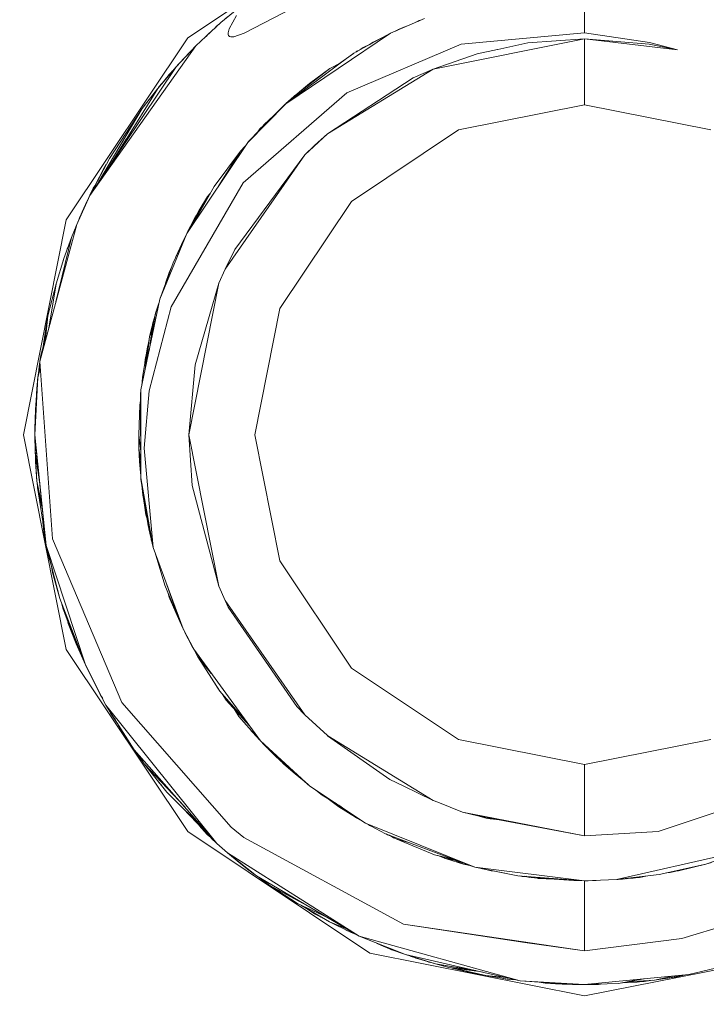
# Model space of a CAD drawing. Units: millimetres. Extents: x 615 to 9964, y -400 to 3658.
# Drawn here: x 5418 to 5428, y 1161 to 1175 of the extents above; entities that cross this region are included whole.
import ezdxf

# ---------------------------------------------------------------- set-up
doc = ezdxf.new("R2010")
doc.units = ezdxf.units.MM
doc.layers.add('1', color=7, linetype='Continuous', true_color=0xffffff)
doc.styles.add('blockfont', font='simplex.shx')
doc.dimstyles.get("Standard").update_dxf_attribs({"dimtxt": 0.18, "dimasz": 0.18, "dimexe": 0.18, "dimexo": 0.0625, "dimgap": 0.09, "dimtad": 0, "dimtih": 1, "dimtoh": 1, "dimdec": 4, "dimzin": 0, "dimdsep": 46, "dimtxsty": 'Standard', "dimcen": 0.09, "dimadec": 0, "dimazin": 0, "dimtfac": 1, "dimtdec": 4, "dimtofl": 0, "dimtmove": 0, "dimatfit": 3, "dimfxl": 1, "dimtolj": 1, "dimtzin": 0, "dimarcsym": 0})

# ---------------------------------------------------------------- blocks, each defined once
blk = doc.blocks.new('_U8')
at = {"layer": '1', "color": 18, "lineweight": 13}
for p, q in [((9734.066802, 1228.605017), (9734.066802, 3362.233369)), ((4820, 3360.233369), (7223.554234, 3360.233369)), ((9734.066802, 3360.233369), (7330.512568, 3360.233369))]:
    blk.add_line(p, q, dxfattribs=at)
at = {"layer": '1', "color": 18, "lineweight": 70}
for points in [[(4820, 3360.233369), (4869.999951, 3373.630828), (4870.000049, 3346.835909)], [(9734.066802, 3360.233369), (9684.066851, 3346.835909), (9684.066753, 3373.630828)]]:
    blk.add_solid(points, dxfattribs=at)
at = {"layer": '1', "color": 18, "linetype": 'Continuous', "lineweight": 13, "insert": (7227.704234, 3321.337536), "char_height": 50, "attachment_point": 7, "line_spacing_factor": 0.903614, "style": 'blockfont'}
blk.add_mtext('\\W1.1484;CF', dxfattribs=at)

msp = doc.modelspace()

# ---------------------------------------------------------------- linework, layer by layer
at = {"layer": '1', "color": 18, "linetype": 'Continuous', "lineweight": 13}
for p, q in [((5420.270445, 1174.729332), (5422.899249, 1176.485762)), ((5421.082976, 1174.796447), (5422.297003, 1175.429568)), ((5420.748236, 1174.951777), (5421.165946, 1175.295815)), ((5426.000121, 1174.801216), (5426.000121, 1175.396666)), ((5420.845034, 1175.0357), (5420.766201, 1174.966573)), ((5420.97235, 1175.051436), (5420.865538, 1174.860343)), ((5423.686507, 1175.008878), (5423.194411, 1174.795613)), ((5420.387271, 1174.612626), (5420.748236, 1174.951777)), ((5420.565131, 1174.785122), (5420.671701, 1174.880527)), ((5420.66747, 1174.875891), (5420.686247, 1174.896464)), ((5420.686247, 1174.896464), (5420.668379, 1174.876746)), ((5420.732977, 1174.93744), (5420.686247, 1174.896464)), ((5420.865538, 1174.860343), (5420.851233, 1174.804434)), ((5423.314097, 1174.851999), (5423.267659, 1174.827357)), ((5423.273794, 1174.830016), (5423.364165, 1174.874529)), ((5423.314097, 1174.851999), (5423.299543, 1174.842699)), ((5423.331198, 1174.858291), (5423.314097, 1174.851999)), ((5423.324398, 1174.854941), (5423.314097, 1174.851999)), ((5423.364165, 1174.874529), (5423.440288, 1174.902171)), ((5423.609259, 1174.978599), (5423.54482, 1174.947474)), ((5423.609259, 1174.978599), (5423.589142, 1174.966682)), ((5423.609259, 1174.978599), (5423.643493, 1174.990237)), ((5423.625105, 1174.982268), (5423.609259, 1174.978599)), ((5418.514254, 1172.100767), (5420.270445, 1174.729332)), ((5420.512483, 1174.730271), (5420.565131, 1174.785122)), ((5420.535076, 1174.751499), (5420.565131, 1174.785122)), ((5420.851233, 1174.804434), (5420.85314, 1174.777135)), ((5420.85314, 1174.777135), (5420.859339, 1174.762234)), ((5420.859339, 1174.762234), (5420.872691, 1174.750194)), ((5420.872691, 1174.750194), (5420.889857, 1174.744114)), ((5420.889857, 1174.744114), (5420.933249, 1174.744949)), ((5420.933249, 1174.744949), (5421.082976, 1174.796447)), ((5423.194411, 1174.795613), (5421.683435, 1173.777419)), ((5422.69871, 1174.526361), (5423.194411, 1174.795613)), ((5422.947409, 1174.669251), (5423.101585, 1174.745192)), ((5426.000121, 1174.715027), (5423.812869, 1174.279913)), ((5424.217227, 1174.636826), (5426.000121, 1174.801216)), ((5425.179007, 1174.655661), (5426.000121, 1174.715027)), ((5426.000121, 1174.801216), (5426.937583, 1174.664244)), ((5426.000121, 1174.715027), (5426.000121, 1173.762426)), ((5426.933291, 1174.638256), (5426.000121, 1174.715027)), ((5427.341941, 1174.555168), (5426.000121, 1174.715027)), ((5418.853285, 1172.453627), (5420.387271, 1174.612626)), ((5420.099738, 1174.309596), (5420.387271, 1174.612626)), ((5422.567847, 1173.936471), (5424.217227, 1174.636826)), ((5422.801974, 1174.588665), (5422.759868, 1174.55958)), ((5422.905275, 1174.638561), (5422.801974, 1174.588665)), ((5422.893105, 1174.632683), (5422.947409, 1174.669251)), ((5422.896167, 1174.634162), (5422.947409, 1174.669251)), ((5422.947409, 1174.669251), (5423.00366, 1174.692002)), ((5425.179007, 1174.655661), (5424.746271, 1174.563659)), ((5427.341941, 1174.555168), (5426.933291, 1174.638256)), ((5427.341941, 1174.555168), (5426.937583, 1174.664244)), ((5420.158946, 1174.372373), (5420.213225, 1174.433097)), ((5420.20294, 1174.418361), (5420.213225, 1174.433097)), ((5420.213225, 1174.433097), (5420.306685, 1174.53061)), ((5420.21995, 1174.436287), (5420.306685, 1174.53061)), ((5420.306685, 1174.53061), (5420.331866, 1174.554235)), ((5422.660353, 1174.5051), (5422.445204, 1174.349525)), ((5422.667029, 1174.509153), (5422.472365, 1174.364356)), ((5422.664633, 1174.507371), (5422.660353, 1174.5051)), ((5422.667029, 1174.509153), (5422.698699, 1174.526355)), ((5422.698699, 1174.526355), (5422.712805, 1174.536452)), ((5422.705572, 1174.530088), (5422.722819, 1174.542412)), ((5422.712805, 1174.536452), (5422.722819, 1174.542412)), ((5422.722819, 1174.542412), (5422.748511, 1174.553411)), ((5424.448969, 1174.50045), (5423.812869, 1174.279913)), ((5424.744046, 1174.563186), (5424.448969, 1174.50045)), ((5418.853285, 1172.453627), (5420.099738, 1174.309596)), ((5419.836047, 1174.001083), (5420.099738, 1174.309596)), ((5420.121615, 1174.332653), (5420.140746, 1174.354777)), ((5420.122391, 1174.333471), (5420.140746, 1174.354777)), ((5420.140746, 1174.354777), (5420.16328, 1174.376563)), ((5420.140746, 1174.354777), (5420.16328, 1174.376563)), ((5422.471219, 1174.363503), (5421.684232, 1173.77812)), ((5422.322276, 1174.285159), (5421.818259, 1173.896179)), ((5422.322276, 1174.285159), (5422.029498, 1174.068794)), ((5422.469596, 1174.362296), (5422.322276, 1174.285159)), ((5422.452079, 1174.349266), (5422.322276, 1174.285159)), ((5419.913562, 1174.092048), (5419.95621, 1174.145564)), ((5419.945704, 1174.12938), (5419.95621, 1174.145564)), ((5419.95621, 1174.145564), (5419.992006, 1174.185611)), ((5419.984149, 1174.174359), (5419.998171, 1174.19444)), ((5419.998171, 1174.19444), (5420.026848, 1174.224316)), ((5419.998171, 1174.19444), (5420.009616, 1174.207553)), ((5420.009616, 1174.207553), (5420.050805, 1174.252346)), ((5420.009616, 1174.207553), (5420.028633, 1174.226406)), ((5420.009616, 1174.207553), (5420.028633, 1174.226406)), ((5423.812869, 1174.279913), (5422.28842, 1173.34567)), ((5423.523429, 1174.150452), (5422.28842, 1173.34567)), ((5423.523429, 1174.150452), (5423.812869, 1174.279913)), ((5419.176149, 1172.934372), (5419.836047, 1174.001083)), ((5419.193225, 1172.959797), (5419.836047, 1174.001083)), ((5419.847647, 1174.014655), (5419.856551, 1174.026117)), ((5419.854118, 1174.022226), (5419.856551, 1174.026117)), ((5419.854118, 1174.022226), (5419.856551, 1174.026117)), ((5419.856551, 1174.026117), (5419.933805, 1174.115458)), ((5422.029498, 1174.068794), (5421.818259, 1173.896179)), ((5419.610503, 1173.709378), (5419.831912, 1173.994399)), ((5421.070101, 1172.638997), (5422.567847, 1173.936471)), ((5421.810579, 1173.888363), (5421.729567, 1173.81905)), ((5421.817393, 1173.895298), (5421.751202, 1173.827934)), ((5421.76887, 1173.852677), (5421.818259, 1173.896179)), ((5421.818259, 1173.896179), (5421.774693, 1173.857659)), ((5421.804715, 1173.883346), (5421.81675, 1173.894643)), ((5421.894076, 1173.959956), (5421.822913, 1173.899982)), ((5421.904566, 1173.968777), (5421.850656, 1173.922652)), ((5421.894076, 1173.959956), (5421.894921, 1173.960525)), ((5421.904566, 1173.968777), (5421.898047, 1173.961378)), ((5421.920957, 1173.980099), (5421.904566, 1173.968777)), ((5421.913783, 1173.974237), (5421.904566, 1173.968777)), ((5419.632869, 1173.73817), (5419.636729, 1173.744664)), ((5419.633525, 1173.739014), (5419.643405, 1173.753962)), ((5419.636729, 1173.744664), (5419.639836, 1173.748562)), ((5419.643405, 1173.753962), (5419.656631, 1173.768758)), ((5419.643405, 1173.753962), (5419.655033, 1173.766701)), ((5419.650173, 1173.761534), (5419.683716, 1173.803626)), ((5421.679612, 1173.774055), (5421.135905, 1173.21907)), ((5421.679592, 1173.774037), (5421.143534, 1173.227534)), ((5421.655657, 1173.752412), (5421.461774, 1173.561424)), ((5421.655657, 1173.752412), (5421.64441, 1173.73817)), ((5421.676172, 1173.77055), (5421.655657, 1173.752412)), ((5421.670446, 1173.765487), (5421.674254, 1173.76934)), ((5421.674254, 1173.76934), (5421.679624, 1173.774069)), ((5421.681883, 1173.776373), (5421.679624, 1173.774069)), ((5421.681883, 1173.776373), (5421.679644, 1173.774087)), ((5421.684172, 1173.778075), (5421.681883, 1173.776373)), ((5421.683398, 1173.777394), (5421.681883, 1173.776373)), ((5421.684172, 1173.778075), (5421.726218, 1173.81511)), ((5421.725158, 1173.813862), (5421.687391, 1173.78047)), ((5421.729567, 1173.81905), (5421.712912, 1173.799453)), ((5426.000121, 1173.762426), (5424.177649, 1173.39991)), ((5427.822592, 1173.39991), (5426.000121, 1173.762426)), ((5418.98247, 1172.645983), (5419.610503, 1173.709378)), ((5419.610503, 1173.709378), (5419.138434, 1172.98995)), ((5421.3748, 1173.479781), (5421.57875, 1173.67123)), ((5421.311685, 1173.398961), (5421.3748, 1173.479781)), ((5421.361152, 1173.462304), (5421.312335, 1173.414215)), ((5421.319352, 1173.406778), (5421.3748, 1173.479781)), ((5421.179774, 1173.269138), (5421.281579, 1173.372121)), ((5421.179774, 1173.269138), (5421.273767, 1173.361428)), ((5421.312335, 1173.414215), (5421.270547, 1173.357021)), ((5422.28842, 1173.34567), (5421.958926, 1173.04109)), ((5422.097685, 1173.17532), (5422.28842, 1173.34567)), ((5422.63222, 1172.367558), (5424.177649, 1173.39991)), ((5419.144463, 1172.887191), (5419.381205, 1173.26584)), ((5419.144463, 1172.887191), (5419.381205, 1173.26584)), ((5421.135905, 1173.21907), (5420.254233, 1171.90598)), ((5421.099165, 1173.164353), (5421.030524, 1173.094496)), ((5421.143534, 1173.227534), (5421.135905, 1173.21907)), ((5421.16756, 1173.252028), (5421.179774, 1173.269138)), ((5421.169218, 1173.253718), (5421.179774, 1173.269138)), ((5422.097685, 1173.17532), (5421.958926, 1173.04109)), ((5421.030524, 1173.094496), (5420.650008, 1172.58285)), ((5421.030524, 1173.094496), (5420.719579, 1172.599027)), ((5421.958926, 1173.04109), (5420.809748, 1171.392664)), ((5420.948031, 1171.671972), (5421.958926, 1173.04109)), ((5419.138434, 1172.98995), (5418.881368, 1172.495441)), ((5419.056418, 1172.845826), (5419.09266, 1172.901897)), ((5418.871866, 1172.481293), (5419.056418, 1172.845826)), ((5418.904307, 1172.557697), (5418.929847, 1172.59582)), ((5420.028212, 1170.845136), (5421.070101, 1172.638997)), ((5420.650008, 1172.58285), (5420.353091, 1172.053211)), ((5418.666842, 1172.037587), (5418.853285, 1172.453627)), ((5418.767932, 1172.270879), (5418.853285, 1172.453627)), ((5418.839457, 1172.425136), (5418.850971, 1172.448671)), ((5418.85369, 1172.454229), (5418.904307, 1172.557697)), ((5418.857142, 1172.459369), (5418.904307, 1172.557697)), ((5420.556548, 1172.438845), (5420.320958, 1172.005354)), ((5420.556548, 1172.438845), (5420.431616, 1172.232613)), ((5420.593949, 1172.482852), (5420.556548, 1172.438845)), ((5420.591547, 1172.478567), (5420.556548, 1172.438845)), ((5418.7727, 1172.282204), (5418.791773, 1172.323093)), ((5418.839457, 1172.425136), (5418.791773, 1172.323093)), ((5418.791773, 1172.323093), (5418.812492, 1172.366286)), ((5418.791773, 1172.323093), (5418.812492, 1172.366286)), ((5418.791773, 1172.323093), (5418.798809, 1172.33699)), ((5418.79714, 1172.333417), (5418.791773, 1172.323093)), ((5418.791773, 1172.323093), (5418.79714, 1172.333417)), ((5418.791773, 1172.323093), (5418.794379, 1172.327504)), ((5418.791773, 1172.323093), (5418.793928, 1172.326538)), ((5420.444014, 1172.254309), (5420.534613, 1172.403917)), ((5420.534613, 1172.403917), (5420.538071, 1172.408345)), ((5421.599867, 1170.822486), (5422.63222, 1172.367558)), ((5418.666842, 1172.037587), (5418.767932, 1172.270879)), ((5418.705466, 1172.129139), (5418.743908, 1172.215527)), ((5418.705466, 1172.129139), (5418.743908, 1172.215527)), ((5418.710234, 1172.140822), (5418.744293, 1172.216956)), ((5418.710234, 1172.140822), (5418.744293, 1172.216956)), ((5418.743843, 1172.215289), (5418.745043, 1172.219738)), ((5418.743871, 1172.215353), (5418.745043, 1172.219738)), ((5418.745043, 1172.219738), (5418.7727, 1172.282204)), ((5418.745043, 1172.219738), (5418.767932, 1172.270879)), ((5418.7727, 1172.282204), (5418.774826, 1172.285641)), ((5420.431616, 1172.232613), (5420.2882, 1171.956568)), ((5420.388784, 1172.15017), (5420.369151, 1172.123298)), ((5420.373716, 1172.129546), (5420.396807, 1172.172293)), ((5420.396807, 1172.172293), (5420.409558, 1172.190155)), ((5420.439399, 1172.24546), (5420.444014, 1172.254309)), ((5420.444014, 1172.254309), (5420.447696, 1172.259156)), ((5417.897227, 1169.000015), (5418.514254, 1172.100767)), ((5418.133261, 1170.055971), (5418.666842, 1172.037587)), ((5418.591025, 1171.847686), (5418.660363, 1172.013524)), ((5418.62764, 1171.93526), (5418.657782, 1172.016487)), ((5418.651307, 1171.991865), (5418.657782, 1172.016487)), ((5418.657782, 1172.016487), (5418.666584, 1172.036626)), ((5418.702505, 1172.119889), (5418.705466, 1172.129139)), ((5418.705466, 1172.129139), (5418.710234, 1172.140822)), ((5420.369151, 1172.123298), (5420.271928, 1171.932334)), ((5420.369151, 1172.123298), (5420.274133, 1171.935617)), ((5420.276644, 1171.949849), (5420.349662, 1172.085017)), ((5420.385732, 1172.144295), (5420.369151, 1172.123298)), ((5420.254233, 1171.90598), (5419.866088, 1170.958504)), ((5420.254233, 1171.90598), (5420.059207, 1171.483502)), ((5420.180465, 1171.752681), (5420.236391, 1171.86733)), ((5420.257933, 1171.911489), (5420.276644, 1171.949849)), ((5420.276644, 1171.949849), (5420.293036, 1171.973794)), ((5418.366058, 1170.920531), (5418.591025, 1171.847686)), ((5418.591025, 1171.847686), (5418.480876, 1171.542868)), ((5420.203618, 1171.796335), (5420.152667, 1171.695694)), ((5420.192977, 1171.773282), (5420.152667, 1171.695694)), ((5420.182503, 1171.750594), (5420.152667, 1171.695694)), ((5420.178117, 1171.741092), (5420.152667, 1171.695694)), ((5420.169659, 1171.72277), (5420.152667, 1171.695694)), ((5420.212644, 1171.815887), (5420.16268, 1171.717748)), ((5418.522996, 1171.659427), (5418.529513, 1171.681985)), ((5418.529513, 1171.681985), (5418.543524, 1171.716235)), ((5420.152667, 1171.695694), (5420.098996, 1171.569695)), ((5420.16268, 1171.717748), (5420.152667, 1171.695694)), ((5420.948031, 1171.671972), (5420.809748, 1171.392664)), ((5418.367865, 1171.180353), (5418.480876, 1171.542868)), ((5418.468007, 1171.501587), (5418.469908, 1171.510205)), ((5418.469908, 1171.510205), (5418.474816, 1171.523429)), ((5420.059207, 1171.483502), (5419.866088, 1170.958504)), ((5420.002463, 1171.343073), (5419.949839, 1171.186183)), ((5420.002463, 1171.343073), (5419.994651, 1171.308006)), ((5420.039751, 1171.430611), (5420.002463, 1171.343073)), ((5420.809748, 1171.392664), (5420.720103, 1171.187028)), ((5418.250086, 1170.71484), (5418.367865, 1171.180353)), ((5418.262779, 1170.536975), (5418.367865, 1171.180353)), ((5420.720103, 1171.187028), (5420.285227, 1169.000015)), ((5420.374873, 1170.008525), (5420.720103, 1171.187028)), ((5419.866088, 1170.958504), (5419.593814, 1169.64756)), ((5419.854083, 1170.900704), (5419.804576, 1170.753106)), ((5419.804576, 1170.753106), (5419.711449, 1170.213953)), ((5419.712546, 1169.635877), (5420.028212, 1170.845136)), ((5419.806483, 1170.760617), (5419.76166, 1170.594677)), ((5419.812991, 1170.778196), (5419.806483, 1170.760617)), ((5421.237471, 1169.000015), (5421.599867, 1170.822486)), ((5418.167564, 1170.183363), (5418.243888, 1170.687065)), ((5418.194813, 1170.284562), (5418.243888, 1170.687065)), ((5418.198516, 1170.298315), (5418.250086, 1170.71484)), ((5418.250086, 1170.71484), (5418.208702, 1170.336144)), ((5418.243888, 1170.687065), (5418.24874, 1170.703968)), ((5419.76166, 1170.594677), (5419.719866, 1170.262678)), ((5419.791936, 1170.679929), (5419.76166, 1170.594677)), ((5419.718745, 1170.415983), (5419.751647, 1170.555219)), ((5419.718745, 1170.415983), (5419.751223, 1170.511765)), ((5419.751647, 1170.555219), (5419.759507, 1170.577574)), ((5419.753192, 1170.559614), (5419.755461, 1170.570359)), ((5419.755461, 1170.570359), (5419.760338, 1170.584175)), ((5419.67859, 1170.055741), (5419.718745, 1170.415983)), ((5419.709962, 1170.33719), (5419.687274, 1170.267567)), ((5419.699316, 1170.304521), (5419.714149, 1170.374753)), ((5418.146136, 1170.147642), (5418.180607, 1170.269442)), ((5419.687274, 1170.267567), (5419.614318, 1169.826016)), ((5419.653418, 1170.087203), (5419.672044, 1170.175394)), ((5419.687274, 1170.267567), (5419.654681, 1169.940622)), ((5418.115764, 1169.889), (5418.134064, 1170.044841)), ((5418.124201, 1169.987544), (5418.13337, 1170.054465)), ((5418.133261, 1170.055971), (5418.317797, 1167.498216)), ((5418.133903, 1170.058352), (5418.146136, 1170.147642)), ((5418.137003, 1170.069866), (5418.146136, 1170.147642)), ((5419.649113, 1170.03661), (5419.653418, 1170.087203)), ((5419.653418, 1170.087203), (5419.662088, 1170.115136)), ((5418.105605, 1169.827566), (5418.14036, 1169.957585)), ((5418.105605, 1169.827566), (5418.140463, 1169.956156)), ((5418.109419, 1169.862852), (5418.138537, 1169.982852)), ((5418.109419, 1169.862852), (5418.139222, 1169.973358)), ((5418.111061, 1169.869617), (5418.11228, 1169.889554)), ((5418.111201, 1169.870195), (5418.11228, 1169.889554)), ((5418.111201, 1169.870195), (5418.11228, 1169.889554)), ((5418.11228, 1169.889554), (5418.124201, 1169.987544)), ((5418.12066, 1169.930694), (5418.124201, 1169.987544)), ((5418.134927, 1169.967974), (5418.138099, 1169.988913)), ((5420.374873, 1170.008525), (5420.285227, 1169.000015)), ((5418.062692, 1168.999953), (5418.105605, 1169.827566)), ((5418.062692, 1168.999954), (5418.10179, 1169.790849)), ((5418.077676, 1169.351961), (5418.10179, 1169.790849)), ((5418.093684, 1169.700965), (5418.099637, 1169.751662)), ((5418.10179, 1169.790849), (5418.105605, 1169.827566)), ((5418.10573, 1169.828035), (5418.109419, 1169.862852)), ((5419.614318, 1169.826016), (5419.606832, 1169.710241)), ((5418.087083, 1169.572955), (5418.091776, 1169.683203)), ((5418.087083, 1169.572955), (5418.091776, 1169.683203)), ((5418.087084, 1169.572979), (5418.096617, 1169.696696)), ((5418.091776, 1169.683203), (5418.098208, 1169.725645)), ((5418.091776, 1169.683203), (5418.093684, 1169.700965)), ((5418.093684, 1169.700965), (5418.095651, 1169.708773)), ((5419.593814, 1169.64756), (5419.587138, 1169.576034)), ((5419.593814, 1169.64756), (5419.590953, 1168.380246)), ((5419.640544, 1168.805346), (5419.712546, 1169.635877)), ((5418.070796, 1169.361576), (5418.087083, 1169.572955)), ((5419.587394, 1169.495734), (5419.575217, 1169.425234)), ((5419.587444, 1169.480119), (5419.575217, 1169.425234)), ((5419.587138, 1169.576034), (5419.590953, 1168.380246)), ((5418.063166, 1169.087872), (5418.070796, 1169.361576)), ((5418.065691, 1169.133827), (5418.077665, 1169.351762)), ((5419.575217, 1169.425234), (5419.560912, 1169.000015)), ((5419.575217, 1169.425234), (5419.560912, 1168.999895)), ((5418.064353, 1169.130429), (5418.06555, 1169.224367)), ((5418.06555, 1169.224367), (5418.067392, 1169.239471)), ((5418.06555, 1169.224367), (5418.067384, 1169.239174)), ((5418.062689, 1169.078693), (5418.063158, 1169.086355)), ((5418.062689, 1169.078693), (5418.062689, 1169.000015)), ((5418.063166, 1169.087872), (5418.06269, 1169.000002)), ((5418.062756, 1169.001235), (5418.063166, 1169.087872)), ((5418.063166, 1169.087872), (5418.065688, 1169.133775)), ((5418.514254, 1165.899262), (5417.897227, 1169.000015)), ((5418.062689, 1169.000015), (5418.062691, 1169.000103)), ((5418.062689, 1169.000015), (5418.062691, 1169.000103)), ((5418.062689, 1169.000015), (5418.06269, 1169.000053)), ((5418.06269, 1169.000021), (5418.062689, 1169.000015)), ((5418.062689, 1169.000015), (5418.06269, 1169.000021)), ((5418.06269, 1169.000019), (5418.062689, 1169.000015)), ((5418.062689, 1168.999895), (5418.062689, 1169.000015)), ((5418.062689, 1169.000015), (5418.06269, 1168.999982)), ((5418.062689, 1168.999895), (5418.062689, 1169.000015)), ((5418.062689, 1168.999895), (5418.062689, 1169.000015)), ((5418.06269, 1168.999968), (5418.062689, 1169.000015)), ((5418.062689, 1168.987259), (5418.062689, 1168.999895)), ((5418.063814, 1168.976285), (5418.062689, 1168.987259)), ((5418.225291, 1167.400107), (5418.0627, 1168.99979)), ((5418.06412, 1168.830141), (5418.062805, 1168.986127)), ((5418.066027, 1168.768391), (5418.062901, 1168.98519)), ((5418.225291, 1167.400107), (5418.063824, 1168.976185)), ((5419.56092, 1169.000144), (5419.560912, 1169.000015)), ((5419.560918, 1169.000075), (5419.560912, 1169.000015)), ((5419.560912, 1169.000015), (5419.560918, 1169.000066)), ((5419.560917, 1169.000058), (5419.560912, 1169.000015)), ((5419.560912, 1169.000015), (5419.560912, 1168.999895)), ((5419.560912, 1169.000015), (5419.560913, 1168.999924)), ((5419.560912, 1169.000015), (5419.560914, 1168.999951)), ((5419.560912, 1168.999895), (5419.56425, 1168.806419)), ((5419.560912, 1168.999895), (5419.589744, 1168.758962)), ((5419.560915, 1168.999711), (5419.562342, 1168.86352)), ((5420.285227, 1169.000015), (5420.720103, 1166.813001)), ((5420.332434, 1168.266878), (5420.285227, 1169.000015)), ((5421.599867, 1167.177424), (5421.237471, 1169.000015)), ((5418.065274, 1168.82067), (5418.06412, 1168.830141)), ((5418.064597, 1168.808207), (5418.06412, 1168.830141)), ((5418.06553, 1168.802888), (5418.064597, 1168.808207)), ((5418.06559, 1168.798695), (5418.064597, 1168.808207)), ((5418.077588, 1168.687033), (5418.066027, 1168.768391)), ((5418.066027, 1168.768391), (5418.0913, 1168.326482)), ((5419.562342, 1168.86352), (5419.563948, 1168.823907)), ((5419.56425, 1168.806419), (5419.590208, 1168.613604)), ((5419.564832, 1168.802092), (5419.571402, 1168.640003)), ((5419.567189, 1168.784584), (5419.571402, 1168.640003)), ((5419.77072, 1167.370662), (5419.640544, 1168.805346)), ((5418.071749, 1168.613061), (5418.069558, 1168.706653)), ((5418.071749, 1168.613061), (5418.069558, 1168.706653)), ((5418.0913, 1168.326482), (5418.071749, 1168.613061)), ((5418.134432, 1168.286979), (5418.077593, 1168.686997)), ((5419.569495, 1168.668732), (5419.568179, 1168.719526)), ((5419.570782, 1168.655297), (5419.569495, 1168.668732)), ((5419.571402, 1168.640003), (5419.590589, 1168.494055)), ((5419.571402, 1168.640003), (5419.590402, 1168.552664)), ((5419.572356, 1168.615922), (5419.571708, 1168.637679)), ((5419.572356, 1168.615922), (5419.579985, 1168.506607)), ((5419.579985, 1168.506607), (5419.576256, 1168.603084)), ((5419.590873, 1168.405159), (5419.579985, 1168.506607)), ((5418.0913, 1168.326482), (5418.095765, 1168.305314)), ((5418.098929, 1168.238863), (5418.093229, 1168.317334)), ((5419.590793, 1168.405904), (5419.590876, 1168.404257)), ((5419.590953, 1168.380246), (5419.706347, 1167.640075)), ((5419.590953, 1168.380246), (5419.77072, 1167.370662)), ((5419.592622, 1168.369535), (5419.593337, 1168.355331)), ((5419.593337, 1168.355331), (5419.605262, 1168.271092)), ((5419.593337, 1168.355331), (5419.597062, 1168.341055)), ((5419.620516, 1168.128952), (5419.599278, 1168.326842)), ((5418.095765, 1168.305311), (5418.167295, 1167.966201)), ((5418.172616, 1167.914267), (5418.098929, 1168.238863)), ((5418.211385, 1167.535841), (5418.098929, 1168.238863)), ((5420.332434, 1168.266878), (5420.720103, 1166.813001)), ((5419.644277, 1168.038211), (5419.620516, 1168.128952)), ((5419.640421, 1168.062944), (5419.620516, 1168.128952)), ((5419.623377, 1168.106422), (5419.621624, 1168.124724)), ((5419.623377, 1168.106422), (5419.622271, 1168.122252)), ((5419.65771, 1167.888269), (5419.623377, 1168.106422)), ((5419.633406, 1168.072275), (5419.623377, 1168.106422)), ((5419.63111, 1168.088495), (5419.665816, 1167.843327)), ((5419.660899, 1167.878063), (5419.65771, 1167.888269)), ((5418.195727, 1167.552814), (5418.171371, 1167.785992)), ((5419.665816, 1167.843327), (5419.683951, 1167.783728)), ((5419.684098, 1167.78279), (5419.69681, 1167.68609)), ((5419.69681, 1167.68609), (5419.701779, 1167.669378)), ((5419.706347, 1167.640075), (5419.77072, 1167.370662)), ((5418.218699, 1167.464454), (5418.195727, 1167.552814)), ((5418.195727, 1167.552814), (5418.199542, 1167.530283)), ((5418.210503, 1167.495979), (5418.199542, 1167.530283)), ((5418.220985, 1167.442138), (5418.199542, 1167.530283)), ((5418.210503, 1167.495979), (5418.199542, 1167.530283)), ((5418.317797, 1167.498216), (5419.318679, 1165.135011)), ((5419.740539, 1167.496976), (5419.742587, 1167.481765)), ((5419.740995, 1167.495068), (5419.742587, 1167.481765)), ((5419.742587, 1167.481765), (5419.750432, 1167.45557)), ((5419.742587, 1167.481765), (5419.747642, 1167.46725)), ((5418.422225, 1166.63824), (5418.225291, 1167.400107)), ((5418.791773, 1165.676817), (5418.225291, 1167.400107)), ((5418.254855, 1167.264089), (5418.245771, 1167.320876)), ((5419.77072, 1167.370662), (5420.202735, 1166.198)), ((5418.283792, 1167.173788), (5418.254855, 1167.264089)), ((5418.305731, 1167.08143), (5418.254855, 1167.264089)), ((5419.79822, 1167.296016), (5419.938567, 1166.827425)), ((5422.63222, 1165.632352), (5421.599867, 1167.177424)), ((5418.31589, 1167.009935), (5418.30337, 1167.098047)), ((5418.31589, 1167.009935), (5418.305947, 1167.088075)), ((5418.391707, 1166.737303), (5418.31589, 1167.009935)), ((5418.391707, 1166.737303), (5418.38531, 1166.781051)), ((5419.938567, 1166.827425), (5420.152667, 1166.304216)), ((5419.963694, 1166.846853), (5420.152667, 1166.304216)), ((5420.720103, 1166.813001), (5420.809748, 1166.607365)), ((5418.422225, 1166.63824), (5418.391707, 1166.737303)), ((5418.791773, 1165.676817), (5418.422225, 1166.63824)), ((5419.98799, 1166.706646), (5420.00294, 1166.65636)), ((5419.996552, 1166.685724), (5420.00294, 1166.65636)), ((5420.00294, 1166.65636), (5420.152667, 1166.304216)), ((5420.012477, 1166.632041), (5420.011189, 1166.636959)), ((5420.152667, 1166.304216), (5420.012477, 1166.632041)), ((5420.809748, 1166.607365), (5421.958926, 1164.95882)), ((5420.854571, 1166.512951), (5420.809748, 1166.607365)), ((5418.472769, 1166.481718), (5418.447458, 1166.572592)), ((5418.493273, 1166.420802), (5418.447977, 1166.571243)), ((5418.481769, 1166.45901), (5418.472769, 1166.481718)), ((5418.472769, 1166.481718), (5418.479922, 1166.459665)), ((5418.481769, 1166.45901), (5418.472769, 1166.481718)), ((5420.854571, 1166.512951), (5421.844485, 1165.076599)), ((5418.486681, 1166.442697), (5418.479922, 1166.459665)), ((5418.791773, 1165.676817), (5418.493273, 1166.420802)), ((5418.493273, 1166.420802), (5418.657782, 1165.983543)), ((5420.088473, 1166.454329), (5420.095446, 1166.431412)), ((5420.09102, 1166.448374), (5420.095446, 1166.431412)), ((5420.095446, 1166.431412), (5420.152667, 1166.304216)), ((5418.544772, 1166.27489), (5418.539603, 1166.29766)), ((5418.544772, 1166.27489), (5418.539933, 1166.296783)), ((5418.657782, 1165.983543), (5418.544772, 1166.27489)), ((5420.152667, 1166.304216), (5420.190842, 1166.230281)), ((5420.203211, 1166.19657), (5420.152667, 1166.304216)), ((5420.202735, 1166.198), (5420.326712, 1165.954694)), ((5420.202735, 1166.198), (5420.354846, 1165.90248)), ((5420.203211, 1166.19657), (5420.202846, 1166.197782)), ((5420.20447, 1166.194594), (5420.203211, 1166.19657)), ((5420.204154, 1166.195215), (5420.203211, 1166.19657)), ((5420.234206, 1166.133866), (5420.21548, 1166.172988)), ((5420.234206, 1166.133866), (5420.318129, 1165.970549)), ((5420.23856, 1166.127693), (5420.234206, 1166.133866)), ((5420.270445, 1163.270578), (5418.514254, 1165.899262)), ((5418.657782, 1165.983543), (5418.791773, 1165.676817)), ((5418.68973, 1165.90701), (5418.676064, 1165.941693)), ((5418.791773, 1165.676817), (5418.68973, 1165.90701)), ((5420.321202, 1165.965507), (5420.318129, 1165.970549)), ((5420.326712, 1165.954694), (5420.354846, 1165.90248)), ((5420.330057, 1165.948486), (5420.331004, 1165.946588)), ((5420.331004, 1165.946588), (5420.331336, 1165.946114)), ((5420.354846, 1165.90248), (5421.318057, 1164.579615)), ((5420.372906, 1165.877677), (5420.416358, 1165.793523)), ((5420.416358, 1165.793523), (5420.732024, 1165.297493)), ((5420.416358, 1165.793523), (5420.60962, 1165.552575)), ((5420.420113, 1165.787622), (5420.424464, 1165.779218)), ((5420.424464, 1165.779218), (5420.457207, 1165.729333)), ((5419.088366, 1165.096983), (5418.791773, 1165.676817)), ((5419.008734, 1165.241703), (5418.791773, 1165.676817)), ((5419.00492, 1165.248856), (5418.791773, 1165.676817)), ((5419.00492, 1165.248856), (5418.791773, 1165.676817)), ((5424.177649, 1164.6), (5422.63222, 1165.632352)), ((5420.701506, 1165.341601), (5420.64589, 1165.432842)), ((5420.701506, 1165.341601), (5420.71253, 1165.328126)), ((5419.008734, 1165.241703), (5419.00492, 1165.248856)), ((5419.006288, 1165.246609), (5419.00492, 1165.248856)), ((5419.005633, 1165.247923), (5419.00492, 1165.248856)), ((5419.038007, 1165.195434), (5419.008734, 1165.241703)), ((5419.040878, 1165.189821), (5419.023294, 1165.21869)), ((5420.732024, 1165.297493), (5421.098689, 1164.880893)), ((5420.765984, 1165.258909), (5420.825007, 1165.168986)), ((5420.783613, 1165.238878), (5420.825007, 1165.168986)), ((5419.493678, 1164.453253), (5419.088366, 1165.096983)), ((5420.689109, 1163.100824), (5419.088366, 1165.096983)), ((5420.89844, 1163.332686), (5419.318679, 1165.135011)), ((5420.825007, 1165.168986), (5421.159093, 1164.797935)), ((5420.825007, 1165.168986), (5421.116614, 1164.856275)), ((5421.009066, 1164.931759), (5420.937584, 1165.043953)), ((5421.844485, 1165.076599), (5421.958926, 1164.95882)), ((5419.155123, 1164.980993), (5419.124631, 1165.039386)), ((5419.155123, 1164.980993), (5419.124631, 1165.039386)), ((5419.22019, 1164.887617), (5419.155123, 1164.980993)), ((5419.248759, 1164.838334), (5419.155123, 1164.980993)), ((5421.305994, 1164.596182), (5421.009066, 1164.931759)), ((5421.958926, 1164.95882), (5422.285567, 1164.656877)), ((5419.301989, 1164.740667), (5419.232912, 1164.867411)), ((5419.301989, 1164.740667), (5419.232912, 1164.867411)), ((5421.161016, 1164.760031), (5421.187403, 1164.722309)), ((5419.466021, 1164.493546), (5419.301989, 1164.740667)), ((5421.167585, 1164.752607), (5421.187403, 1164.722309)), ((5421.187403, 1164.722309), (5421.273217, 1164.633225)), ((5421.187403, 1164.722309), (5421.240136, 1164.670612)), ((5423.189166, 1164.02398), (5422.28842, 1164.65424)), ((5422.290817, 1164.652771), (5423.812869, 1163.719997)), ((5419.466021, 1164.493546), (5419.444233, 1164.531783)), ((5419.466021, 1164.493546), (5419.444233, 1164.531783)), ((5419.460776, 1164.50046), (5419.453468, 1164.512457)), ((5419.46369, 1164.497057), (5419.460776, 1164.50046)), ((5419.493678, 1164.453253), (5419.466021, 1164.493546)), ((5421.318057, 1164.579615), (5421.530249, 1164.365277)), ((5421.318057, 1164.579615), (5422.034266, 1163.927183)), ((5421.35525, 1164.540514), (5421.342495, 1164.554929)), ((5421.35525, 1164.540514), (5421.351667, 1164.545665)), ((5421.3781, 1164.518964), (5421.35525, 1164.540514)), ((5421.362275, 1164.533889), (5421.366217, 1164.52907)), ((5421.366217, 1164.52907), (5421.363897, 1164.532359)), ((5421.393535, 1164.503373), (5421.366217, 1164.52907)), ((5421.41611, 1164.48057), (5421.366217, 1164.52907)), ((5426.000121, 1164.237484), (5424.177649, 1164.6)), ((5426.000121, 1164.237484), (5427.822592, 1164.6)), ((5420.689109, 1163.100824), (5419.493678, 1164.453253)), ((5419.641974, 1164.247975), (5419.523966, 1164.418987)), ((5419.540832, 1164.393347), (5419.524715, 1164.417901)), ((5419.561389, 1164.358124), (5419.536296, 1164.40112)), ((5419.59887, 1164.31044), (5419.561389, 1164.358124)), ((5419.606403, 1164.299523), (5419.561389, 1164.358124)), ((5419.590476, 1164.317712), (5419.578995, 1164.335203)), ((5421.530249, 1164.365277), (5422.034266, 1163.927063)), ((5421.536907, 1164.359488), (5421.544078, 1164.352044)), ((5421.544078, 1164.352044), (5421.6332, 1164.271369)), ((5419.604605, 1164.301864), (5419.590476, 1164.317712)), ((5419.590476, 1164.317712), (5419.609072, 1164.292797)), ((5419.616705, 1164.284593), (5419.609072, 1164.292797)), ((5419.618025, 1164.282681), (5419.609072, 1164.292797)), ((5420.22483, 1163.626077), (5419.641974, 1164.247975)), ((5419.641974, 1164.247975), (5419.969084, 1163.839445)), ((5421.646404, 1164.256704), (5421.60584, 1164.296136)), ((5421.614968, 1164.291619), (5421.651366, 1164.251193)), ((5421.62503, 1164.282871), (5421.658995, 1164.244279)), ((5421.634982, 1164.274218), (5421.658995, 1164.244279)), ((5421.651366, 1164.251193), (5421.658291, 1164.24508)), ((5421.658995, 1164.244279), (5421.818259, 1164.103851)), ((5426.000121, 1163.2099), (5426.000121, 1164.237484)), ((5419.860366, 1163.968906), (5419.740986, 1164.124318)), ((5421.818259, 1164.103851), (5422.001944, 1163.955277)), ((5421.818259, 1164.103851), (5421.866758, 1164.072702)), ((5419.887995, 1163.940718), (5419.860366, 1163.968906)), ((5419.893913, 1163.933327), (5419.860366, 1163.968906)), ((5419.887995, 1163.940718), (5419.860366, 1163.968906)), ((5422.034266, 1163.927183), (5422.833445, 1163.393602)), ((5422.034266, 1163.927063), (5422.833445, 1163.393602)), ((5422.048083, 1163.917957), (5422.087672, 1163.885936)), ((5423.189166, 1164.02398), (5423.380687, 1163.930636)), ((5423.380725, 1163.930617), (5423.812869, 1163.719997)), ((5428.970339, 1163.911447), (5427.059653, 1163.270339)), ((5419.969084, 1163.839445), (5420.543343, 1163.265733)), ((5422.087672, 1163.885936), (5422.176608, 1163.832146)), ((5422.116589, 1163.868446), (5422.208789, 1163.795695)), ((5422.208789, 1163.795695), (5422.413275, 1163.674133)), ((5422.208789, 1163.795695), (5422.306025, 1163.74574)), ((5422.451975, 1163.626894), (5422.298762, 1163.742208)), ((5422.689917, 1163.477048), (5422.449175, 1163.650164)), ((5422.689917, 1163.477048), (5422.451975, 1163.626894)), ((5423.878672, 1163.693294), (5423.812869, 1163.719997)), ((5424.236777, 1163.550243), (5423.878672, 1163.693294)), ((5420.600209, 1163.184255), (5420.199239, 1163.609509)), ((5424.458983, 1163.496718), (5424.236777, 1163.550243)), ((5424.382773, 1163.522064), (5424.236777, 1163.550243)), ((5426.000121, 1163.2099), (5424.385993, 1163.521443)), ((5424.458983, 1163.496718), (5424.592974, 1163.460836)), ((5426.000121, 1163.2099), (5424.458983, 1163.496718)), ((5420.550826, 1163.228616), (5420.435424, 1163.359021)), ((5422.742373, 1163.454407), (5422.689917, 1163.477048)), ((5422.748267, 1163.450472), (5422.689917, 1163.477048)), ((5422.691106, 1163.476507), (5422.691348, 1163.476333)), ((5422.691348, 1163.476333), (5422.790417, 1163.42233)), ((5422.691348, 1163.476333), (5422.694013, 1163.475183)), ((5422.833445, 1163.393602), (5423.122885, 1163.239583)), ((5422.833445, 1163.393602), (5424.414637, 1162.759289)), ((5422.892096, 1163.360819), (5422.882254, 1163.367629)), ((5422.90501, 1163.35552), (5422.892096, 1163.360819)), ((5422.90868, 1163.353568), (5422.892096, 1163.360819)), ((5424.771964, 1163.43847), (5424.592974, 1163.460836)), ((5424.771964, 1163.43847), (5424.592974, 1163.460836)), ((5422.899249, 1161.514148), (5420.270445, 1163.270578)), ((5420.547965, 1163.23112), (5420.528532, 1163.253807)), ((5420.547965, 1163.23112), (5420.543825, 1163.236527)), ((5420.600547, 1163.183897), (5420.547965, 1163.23112)), ((5420.600547, 1163.183897), (5420.547965, 1163.23112)), ((5420.600209, 1163.184255), (5420.550826, 1163.228616)), ((5420.600209, 1163.184255), (5420.550826, 1163.228616)), ((5420.89844, 1163.332686), (5421.078684, 1163.186178)), ((5423.122885, 1163.239583), (5424.35694, 1162.77419)), ((5423.131917, 1163.236177), (5423.15388, 1163.224205)), ((5423.15388, 1163.224205), (5423.199712, 1163.206618)), ((5423.181343, 1163.217537), (5423.23971, 1163.18284)), ((5423.211788, 1163.206056), (5423.286441, 1163.160905)), ((5423.222331, 1163.20208), (5423.286441, 1163.160905)), ((5427.059653, 1163.270339), (5426.000121, 1163.2099)), ((5420.614245, 1163.169369), (5420.600547, 1163.183897)), ((5420.680733, 1163.110299), (5420.614245, 1163.169369)), ((5420.845034, 1162.964329), (5420.689109, 1163.100824)), ((5421.078684, 1163.186178), (5423.385623, 1161.936268)), ((5423.23971, 1163.18284), (5423.270761, 1163.170389)), ((5423.286441, 1163.160905), (5423.830989, 1162.937388)), ((5423.286441, 1163.160905), (5423.474966, 1163.106805)), ((5421.260359, 1162.632808), (5420.845034, 1162.964329)), ((5422.744753, 1161.760792), (5420.845034, 1162.964329)), ((5421.152117, 1162.715062), (5420.845034, 1162.964329)), ((5421.010497, 1162.826762), (5420.845034, 1162.964329)), ((5423.830989, 1162.937388), (5424.083706, 1162.877234)), ((5423.882216, 1162.925194), (5423.977854, 1162.886843)), ((5423.921324, 1162.915885), (5423.977854, 1162.886843)), ((5426.459315, 1162.577495), (5428.38383, 1163.018689)), ((5428.38383, 1163.018689), (5427.747729, 1162.802801)), ((5421.152117, 1162.715062), (5421.010497, 1162.826762)), ((5423.969748, 1162.889585), (5423.955723, 1162.895718)), ((5423.969748, 1162.889585), (5423.975186, 1162.887913)), ((5423.977854, 1162.886843), (5424.164827, 1162.846641)), ((5424.118166, 1162.864238), (5423.977854, 1162.886843)), ((5423.980556, 1162.886262), (5424.000434, 1162.880151)), ((5424.006941, 1162.877187), (5423.992794, 1162.883631)), ((5424.006941, 1162.877187), (5424.252036, 1162.802801)), ((5424.252036, 1162.802801), (5424.136208, 1162.852795)), ((5424.344229, 1162.778984), (5424.252036, 1162.802801)), ((5424.414637, 1162.759289), (5424.35694, 1162.77419)), ((5427.073958, 1162.651286), (5427.747729, 1162.802801)), ((5427.236083, 1162.680849), (5427.747729, 1162.802801)), ((5427.747729, 1162.802801), (5427.354338, 1162.705168)), ((5427.529338, 1162.745342), (5427.747729, 1162.802801)), ((5427.829745, 1162.826642), (5427.747729, 1162.802801)), ((5421.260359, 1162.632808), (5421.152117, 1162.715062)), ((5421.216014, 1162.665948), (5421.203427, 1162.676072)), ((5421.216014, 1162.665948), (5421.203427, 1162.676072)), ((5421.220902, 1162.662792), (5421.216014, 1162.665948)), ((5422.744753, 1161.760792), (5421.260359, 1162.632808)), ((5424.414637, 1162.759289), (5425.033095, 1162.634119)), ((5426.000121, 1162.561044), (5424.414637, 1162.759289)), ((5424.523833, 1162.732586), (5424.441558, 1162.753841)), ((5424.577234, 1162.726381), (5424.523833, 1162.732586)), ((5424.523999, 1162.732567), (5424.526694, 1162.731871)), ((5424.526694, 1162.731871), (5424.849472, 1162.671283)), ((5424.58151, 1162.725516), (5424.526694, 1162.731871)), ((5424.650195, 1162.704095), (5424.573883, 1162.723013)), ((5424.706394, 1162.69814), (5424.650195, 1162.704095)), ((5426.000121, 1162.561044), (5425.033095, 1162.634119)), ((5425.057135, 1162.632303), (5425.098899, 1162.624463)), ((5425.138548, 1162.626151), (5425.205233, 1162.610278)), ((5425.153985, 1162.624984), (5425.205233, 1162.610278)), ((5426.459315, 1162.577495), (5427.073958, 1162.651286)), ((5426.794531, 1162.610278), (5426.885614, 1162.628674)), ((5427.182199, 1162.675626), (5427.236083, 1162.680849)), ((5427.354338, 1162.705168), (5427.324767, 1162.701987)), ((5427.489306, 1162.738665), (5427.529338, 1162.745342)), ((5421.349051, 1162.56772), (5421.28394, 1162.618955)), ((5421.453478, 1162.49381), (5421.297842, 1162.610789)), ((5421.402368, 1162.532226), (5421.349051, 1162.56772)), ((5421.349051, 1162.56772), (5421.412278, 1162.524777)), ((5421.387198, 1162.540302), (5421.372534, 1162.551771)), ((5421.40339, 1162.530814), (5421.387198, 1162.540302)), ((5421.387198, 1162.540302), (5421.40198, 1162.529692)), ((5421.426128, 1162.514367), (5421.40198, 1162.529692)), ((5421.990642, 1162.203799), (5421.453478, 1162.49381)), ((5421.453478, 1162.49381), (5421.855452, 1162.230596)), ((5425.165253, 1162.619794), (5425.098899, 1162.624463)), ((5425.205233, 1162.610278), (5425.843718, 1162.562951)), ((5426.000121, 1162.561044), (5425.205233, 1162.610278)), ((5425.295086, 1162.603617), (5425.330641, 1162.595972)), ((5425.558866, 1162.584065), (5425.330641, 1162.595972)), ((5426.000121, 1162.561044), (5425.843718, 1162.562951)), ((5426.000121, 1162.561044), (5426.459315, 1162.577495)), ((5426.014426, 1162.561044), (5426.000121, 1162.561044)), ((5426.000121, 1161.55158), (5426.000121, 1162.561044)), ((5426.02157, 1162.561813), (5426.014426, 1162.561044)), ((5426.018579, 1162.561705), (5426.014426, 1162.561044)), ((5426.050189, 1162.561283), (5426.015089, 1162.561115)), ((5426.050189, 1162.561283), (5426.16498, 1162.56695)), ((5426.467993, 1162.578537), (5426.478388, 1162.578925)), ((5426.478388, 1162.578925), (5426.548658, 1162.585894)), ((5426.478388, 1162.578925), (5426.48607, 1162.580707)), ((5426.515737, 1162.584269), (5426.583769, 1162.587628)), ((5426.519232, 1162.584688), (5426.583769, 1162.587628)), ((5426.583769, 1162.587628), (5426.686651, 1162.604788)), ((5426.629069, 1162.591919), (5426.601337, 1162.590558)), ((5426.609625, 1162.59194), (5426.794531, 1162.610278)), ((5426.629069, 1162.591919), (5426.699641, 1162.599191)), ((5426.699641, 1162.599191), (5426.662091, 1162.597143)), ((5426.71355, 1162.602247), (5426.699641, 1162.599191)), ((5426.711136, 1162.602007), (5426.699641, 1162.599191)), ((5421.575861, 1162.413673), (5421.736243, 1162.304744)), ((5421.788017, 1162.274753), (5421.736243, 1162.304744)), ((5421.788017, 1162.274753), (5421.736243, 1162.304744)), ((5421.855452, 1162.230596), (5422.265526, 1162.042317)), ((5422.285068, 1162.030837), (5421.855452, 1162.230596)), ((5422.313693, 1161.970243), (5421.900013, 1162.209876)), ((5422.1015, 1162.085757), (5421.967752, 1162.170637)), ((5422.1015, 1162.085757), (5421.967752, 1162.170637)), ((5422.154041, 1162.062725), (5422.1015, 1162.085757)), ((5422.227197, 1162.020348), (5422.1015, 1162.085757)), ((5422.195914, 1162.033305), (5422.169392, 1162.050427)), ((5422.195914, 1162.033305), (5422.176238, 1162.046865)), ((5422.272251, 1161.994249), (5422.195914, 1162.033305)), ((5422.583122, 1161.855744), (5422.313693, 1161.970243)), ((5422.618392, 1161.818847), (5422.313693, 1161.970243)), ((5423.385623, 1161.936268), (5426.000121, 1161.55158)), ((5425.135615, 1161.667809), (5423.385623, 1161.936268)), ((5428.479197, 1162.051782), (5427.404883, 1161.727414)), ((5422.575476, 1161.839113), (5422.503765, 1161.875801)), ((5422.575476, 1161.839113), (5422.530469, 1161.862533)), ((5422.584295, 1161.835789), (5422.575476, 1161.839113)), ((5422.584295, 1161.835789), (5422.575476, 1161.839113)), ((5422.694033, 1161.790588), (5422.618392, 1161.818847)), ((5422.702599, 1161.785556), (5422.618392, 1161.818847)), ((5423.412326, 1161.496148), (5422.744753, 1161.760792)), ((5425.070765, 1161.117062), (5422.744753, 1161.760792)), ((5423.055174, 1161.629066), (5422.994766, 1161.66168)), ((5423.055174, 1161.629066), (5423.005433, 1161.657451)), ((5425.135615, 1161.667809), (5426.000121, 1161.55158)), ((5427.404883, 1161.727414), (5426.000121, 1161.55158)), ((5426.000121, 1160.897359), (5422.899249, 1161.514148)), ((5423.217776, 1161.566123), (5423.055174, 1161.629066)), ((5423.217776, 1161.566123), (5423.169639, 1161.592355)), ((5423.412326, 1161.496148), (5423.217776, 1161.566123)), ((5423.292163, 1161.538586), (5423.283627, 1161.542438)), ((5423.292163, 1161.538586), (5423.312903, 1161.531908)), ((5423.317434, 1161.530278), (5423.292163, 1161.538586)), ((5425.070765, 1161.117062), (5423.412326, 1161.496148)), ((5423.845294, 1161.360487), (5423.412326, 1161.496148)), ((5429.100516, 1161.514148), (5426.000121, 1160.897359)), ((5423.495772, 1161.467895), (5423.476903, 1161.475914)), ((5423.495772, 1161.467895), (5423.48188, 1161.474354)), ((5423.495772, 1161.467895), (5423.54212, 1161.453652)), ((5423.567774, 1161.444411), (5423.503164, 1161.467685)), ((5423.555853, 1161.448225), (5423.542195, 1161.453625)), ((5423.559495, 1161.447393), (5423.555853, 1161.448225)), ((5423.555853, 1161.448225), (5423.564253, 1161.445679)), ((5423.593225, 1161.439467), (5423.567774, 1161.444411)), ((5423.567774, 1161.444411), (5423.845294, 1161.360487)), ((5423.75088, 1161.387786), (5423.70333, 1161.403418)), ((5423.760043, 1161.386268), (5423.75088, 1161.387786)), ((5424.426949, 1161.264225), (5423.845294, 1161.360487)), ((5424.533695, 1161.239825), (5423.845294, 1161.360487)), ((5423.845294, 1161.360487), (5424.036982, 1161.308989)), ((5428.154471, 1161.360487), (5427.505496, 1161.206588)), ((5424.036982, 1161.308989), (5424.39712, 1161.263764)), ((5424.441208, 1161.256036), (5424.036982, 1161.308989)), ((5424.326422, 1161.24092), (5424.069839, 1161.304685)), ((5424.574378, 1161.191568), (5424.107363, 1161.299769)), ((5424.574378, 1161.191568), (5424.107363, 1161.299769)), ((5424.391972, 1161.233829), (5424.326422, 1161.24092)), ((5424.480086, 1161.213414), (5424.326422, 1161.24092)), ((5424.436572, 1161.218032), (5424.385364, 1161.23037)), ((5424.527811, 1161.202357), (5424.436572, 1161.218032)), ((5426.000121, 1161.062464), (5427.505496, 1161.206588)), ((5424.868067, 1161.163395), (5424.574378, 1161.191568)), ((5424.921515, 1161.136135), (5424.574378, 1161.191568)), ((5424.877169, 1161.142334), (5424.80438, 1161.15484)), ((5424.877169, 1161.142334), (5424.831495, 1161.15051)), ((5424.887134, 1161.141626), (5424.877169, 1161.142334)), ((5425.015365, 1161.129725), (5424.921515, 1161.136135)), ((5425.016267, 1161.129519), (5424.921515, 1161.136135)), ((5425.825598, 1161.064371), (5425.070765, 1161.117062)), ((5426.000121, 1161.062464), (5425.070765, 1161.117062)), ((5425.427916, 1161.083087), (5425.34217, 1161.098117)), ((5425.577643, 1161.073789), (5425.427916, 1161.083087)), ((5425.577643, 1161.073789), (5425.495183, 1161.087436)), ((5425.825598, 1161.064371), (5425.577643, 1161.073789)), ((5425.673487, 1161.06914), (5425.661242, 1161.070614)), ((5425.730999, 1161.067964), (5425.673487, 1161.06914)), ((5426.000121, 1161.062464), (5425.825598, 1161.064371)), ((5425.915244, 1161.062941), (5425.90994, 1161.06345)), ((5425.915244, 1161.062941), (5425.911489, 1161.063433)), ((5426.000121, 1161.062464), (5425.915244, 1161.062941)), ((5425.974848, 1161.062583), (5425.974494, 1161.062608)), ((5426.000121, 1161.062464), (5425.974848, 1161.062583)), ((5426.000121, 1161.062464), (5426.489833, 1161.077604)), ((5426.000121, 1161.062464), (5426.201823, 1161.065087)), ((5426.230928, 1161.0696), (5426.201823, 1161.065087)), ((5426.489833, 1161.077604), (5426.858198, 1161.144616)), ((5426.810707, 1161.140069), (5426.489833, 1161.077604)), ((5426.551327, 1161.088791), (5426.756385, 1161.098585)), ((5426.551327, 1161.088791), (5426.756385, 1161.098585)), ((5426.626022, 1161.102379), (5427.007678, 1161.126718)), ((5426.756385, 1161.098585), (5426.935009, 1161.122084)), ((5426.848813, 1161.116587), (5426.756385, 1161.098585)), ((5426.819613, 1161.106903), (5426.857474, 1161.108956)), ((5426.819613, 1161.106903), (5426.857474, 1161.108956)), ((5426.983634, 1161.125185), (5426.857474, 1161.108956)), ((5427.275573, 1161.184575), (5427.007678, 1161.126718)), ((5427.007678, 1161.126718), (5427.225592, 1161.157712)), ((5427.168849, 1161.14901), (5427.122396, 1161.143034)), ((5427.207533, 1161.155144), (5427.168849, 1161.14901)), ((5427.225592, 1161.157712), (5427.405731, 1161.197037)), ((5427.310946, 1161.171541), (5427.230527, 1161.15879)), ((5427.255559, 1161.164254), (5427.310946, 1161.171541)), ((5427.438981, 1161.20022), (5427.310946, 1161.171541))]:
    msp.add_line(p, q, dxfattribs=at)

# ---------------------------------------------------------------- dimensions: what is measured, and where the dimension line sits
dim = msp.add_linear_dim(base=(9734.066802, 3360.233369), p1=(4820, 3450), p2=(9734.066802, 1120.652482), text='\\C18;CF', dimstyle='Standard', override={"dimtxt": 50, "dimasz": 50, "dimexe": 2, "dimexo": 0, "dimgap": 1.5, "dimtih": 1, "dimtoh": 1, "dimdec": 1, "dimlfac": 0.03937, "dimzin": 8, "dimdsep": 46, "dimlunit": 2, "dimpost": '', "dimtxsty": 'blockfont', "dimsah": 1, "dimse1": 0, "dimse2": 0, "dimsd1": 0, "dimsd2": 0, "dimclrd": 18, "dimclre": 18, "dimclrt": 18, "dimtol": 0, "dimtm": -0.1, "dimtfac": 1, "dimtdec": 2, "dimtofl": 1, "dimtmove": 0, "dimtzin": 8, "dimlwd": 13, "dimlwe": 13}, dxfattribs=at)
dim.commit()
dim.dimension.update_dxf_attribs({"geometry": '_U8', "text_midpoint": (7277.033401, 3360.233369), "dimtype": 160})

doc.saveas('drawing.dxf')
